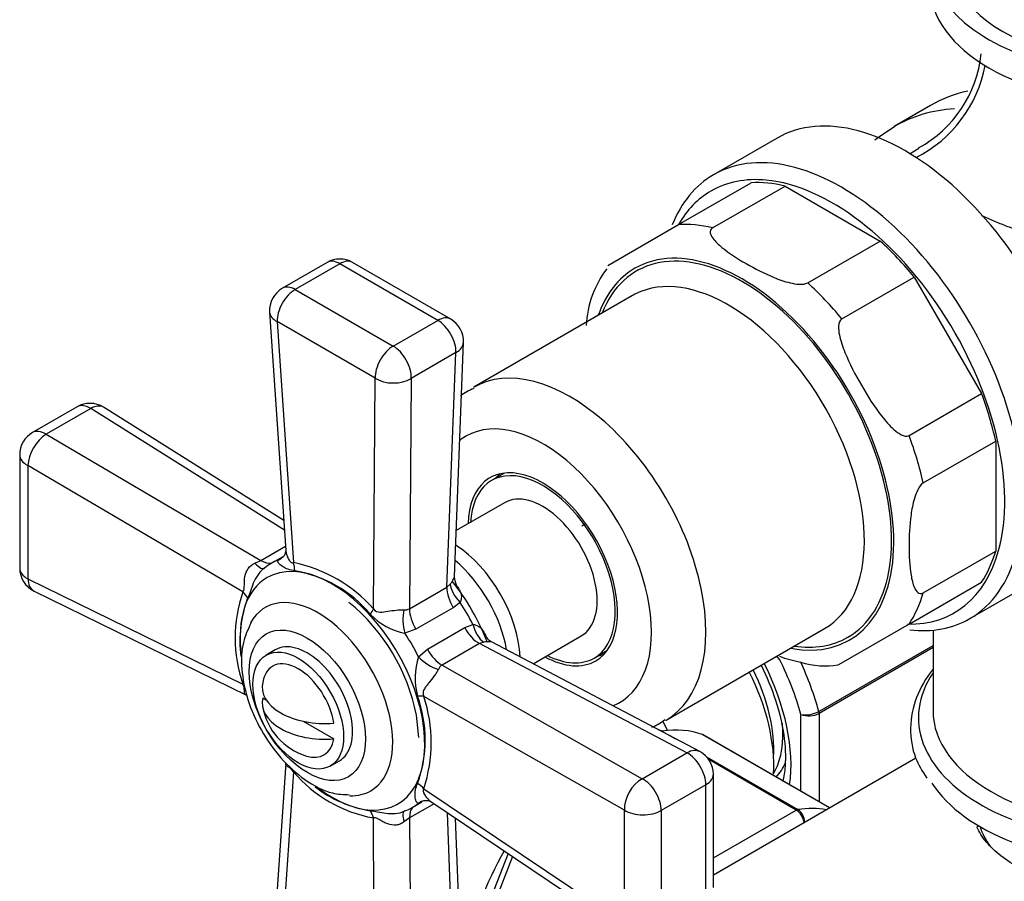
# Model space of a CAD drawing. Units: millimetres. Extents: x -506 to 2907, y 0 to 3143.
# Drawn here: x -263 to -186, y 288 to 355 of the extents above; entities that cross this region are included whole.
import ezdxf

# ---------------------------------------------------------------- set-up
doc = ezdxf.new("R2010")
doc.units = ezdxf.units.MM
for name, color, linetype in [('25642', 7, 'Continuous'), ('28451', 7, 'Continuous'), ('46425', 7, 'Continuous'), ('55118', 7, 'Continuous'), ('55119', 7, 'Continuous'), ('55137', 7, 'Continuous'), ('55342', 7, 'Continuous'), ('8242', 7, 'Continuous'), ('8327', 7, 'Continuous'), ('8448', 7, 'Continuous'), ('8450', 7, 'Continuous'), ('8452', 7, 'Continuous'), ('8491', 7, 'Continuous'), ('975', 7, 'Continuous'), ('Défaut', 7, 'Continuous')]:
    doc.layers.add(name, color=color, linetype=linetype)

# ---------------------------------------------------------------- blocks, each defined once
blk = doc.blocks.new('SE2')
at = {"layer": '25642', "color": 7, "linetype": 'Continuous'}
for start_param, end_param in [(3.2244, 3.333747), (6.091031, 6.200378)]:
    blk.add_ellipse((-220.673, 312.891), major_axis=(4.075, -7.058), ratio=0.57735, start_param=start_param, end_param=end_param, dxfattribs=at)
at = {"layer": '28451', "color": 7, "linetype": 'Continuous'}
blk.add_line((-218.698, 315.677), (-218.383, 315.858), dxfattribs=at)
at = {"layer": '46425', "color": 7, "linetype": 'Continuous'}
for p, q in [((-242.618, 305.994), (-243.325, 305.586)), ((-243.604, 302.247), (-243.333, 302.091)), ((-240.439, 300.42), (-238.047, 299.039)), ((-238.325, 296.926), (-237.618, 297.334))]:
    blk.add_line(p, q, dxfattribs=at)
blk.add_arc((-238.704, 302.48), 5, 190.58603, 252.70572, dxfattribs=at)
for centre, major_axis, start_param, end_param in [((-240.118, 301.664), (2.5, -4.33), 0, 3.141593), ((-240.825, 301.256), (2, -3.464), 0.974015, 3.738374), ((-238.704, 303.093), (4.943, 0), 3.008306, 4.845676), ((-238.704, 301.868), (4.943, 0), 3.008306, 4.845676), ((-240.825, 301.256), (-2, 3.464), 2.582603, 3.738374)]:
    blk.add_ellipse(centre, major_axis=major_axis, ratio=0.57735, start_param=start_param, end_param=end_param, dxfattribs=at)
blk.add_ellipse((-240.825, 301.256), major_axis=(2.5, -4.33), ratio=0.57735, dxfattribs=at)
at = {"layer": '55118', "color": 7, "linetype": 'Continuous'}
for p, q in [((-203.449, 345.929), (-208.399, 343.071)), ((-211.138, 339.18), (-205.481, 342.446)), ((-208.475, 338.917), (-202.818, 342.183)), ((-202.818, 342.183), (-195.394, 337.896)), ((-216.647, 335.999), (-211.138, 339.18)), ((-201.051, 334.63), (-195.394, 337.896)), ((-198.388, 331.819), (-192.731, 335.085)), ((-192.731, 335.085), (-187.481, 325.992)), ((-214.738, 333.638), (-227.112, 326.493)), ((-193.138, 322.726), (-187.481, 325.992)), ((-192.035, 319.014), (-186.378, 322.28)), ((-186.378, 322.28), (-186.378, 313.707)), ((-192.035, 310.441), (-186.378, 313.707)), ((-193.138, 308.003), (-187.481, 311.269)), ((-188.399, 308.43), (-183.449, 311.288)), ((-212.112, 300.513), (-199.738, 307.657)), ((-193.138, 308.003), (-198.647, 304.822))]:
    blk.add_line(p, q, dxfattribs=at)
blk.add_arc((-210.256, 330.881), 8.106, 143.22552, 177.02594, dxfattribs=at)
for centre, major_axis, start_param, end_param in [((-193.449, 328.608), (10, -17.321), 0, 3.141593), ((-198.399, 325.751), (10, -17.321), 0, 3.141593), ((-198.399, 325.751), (10, -17.321), 3.141593, 3.565393), ((-199.106, 325.342), (-9.5, 16.454), 5.894364, 6.283185), ((-199.106, 325.342), (-9.375, 16.238), 5.781581, 5.999391), ((-199.106, 325.342), (-9.5, 16.454), 3.659032, 5.894364), ((-199.106, 325.342), (-9.5, 16.454), 0, 0.324931), ((-204.763, 322.076), (-9.375, 16.238), 5.781581, 5.999391), ((-206.177, 321.26), (8.25, -14.289), 0, 3.571292), ((-206.177, 321.26), (-8.375, 14.506), 2.6804, 6.283185), ((-199.106, 325.342), (-9.375, 16.238), 4.996183, 5.213993), ((-206.177, 321.26), (-8.375, 14.506), 0, 0.461193), ((-207.238, 320.647), (-7.5, 12.99), 3.141593, 6.251081), ((-204.763, 322.076), (-9.375, 16.238), 4.996183, 5.213993), ((-207.238, 320.647), (-7.5, 12.99), 6.251081, 6.283185), ((-219.612, 313.503), (7.5, -12.99), 0, 3.146993), ((-199.106, 325.342), (9.375, -16.238), 1.069192, 1.287002), ((-221.733, 312.278), (-6, 10.392), 3.056019, 6.283185), ((-221.733, 312.278), (-6, 10.392), 0, 0.085574), ((-204.763, 322.076), (9.375, -16.238), 1.069192, 1.287002), ((-221.733, 312.278), (4.125, -7.145), 0, 3.898049), ((-199.106, 325.342), (-9.5, 16.454), 2.80669, 3.659032), ((-199.106, 325.342), (9.375, -16.238), 0.283794, 0.501604), ((-204.763, 322.076), (9.375, -16.238), 0.283794, 0.501604), ((-198.399, 325.751), (10, -17.321), 5.882511, 6.283185), ((-206.177, 321.26), (8.25, -14.289), 5.853486, 6.283185), ((-221.733, 312.278), (4.125, -7.145), 5.526729, 6.283185), ((-219.612, 313.503), (7.5, -12.99), 6.278831, 6.283185)]:
    blk.add_ellipse(centre, major_axis=major_axis, ratio=0.57735, start_param=start_param, end_param=end_param, dxfattribs=at)
for points, knots in [([(-208.475, 338.917), (-208.649, 338.816), (-208.682, 338.661), (-208.633, 338.382), (-208.558, 338.247), (-208.28, 337.859), (-208.023, 337.621), (-207.193, 336.943), (-206.545, 336.527), (-205.185, 335.742), (-204.466, 335.368), (-203.285, 334.888), (-202.873, 334.74), (-202.202, 334.581), (-201.972, 334.538), (-201.493, 334.511), (-201.221, 334.531), (-201.051, 334.63)], [0, 0, 0, 0, 0.0625, 0.0625, 0.125, 0.125, 0.25, 0.25, 0.5, 0.5, 0.75, 0.75, 0.875, 0.875, 0.9375, 0.9375, 1, 1, 1, 1]), ([(-198.388, 331.819), (-198.563, 331.718), (-198.63, 331.487), (-198.658, 331.035), (-198.628, 330.799), (-198.49, 330.108), (-198.33, 329.65), (-197.793, 328.321), (-197.349, 327.471), (-196.386, 325.802), (-195.872, 324.994), (-194.993, 323.867), (-194.679, 323.501), (-194.143, 323.029), (-193.954, 322.886), (-193.552, 322.684), (-193.314, 322.624), (-193.138, 322.726)], [0, 0, 0, 0, 0.0625, 0.0625, 0.125, 0.125, 0.25, 0.25, 0.5, 0.5, 0.75, 0.75, 0.875, 0.875, 0.9375, 0.9375, 1, 1, 1, 1]), ([(-227.12, 326.392), (-227.327, 326.304), (-227.68, 326.151), (-228.006, 325.926), (-228.163, 325.799)], [0, 0, 0, 0, 0.0675839, 0.1350175, 0.1350175, 0.1350175, 0.1350175]), ([(-192.035, 319.014), (-192.209, 318.914), (-192.36, 318.691), (-192.577, 318.258), (-192.656, 318.034), (-192.853, 317.372), (-192.93, 316.941), (-193.103, 315.684), (-193.139, 314.873), (-193.139, 313.303), (-193.103, 312.534), (-192.929, 311.473), (-192.851, 311.132), (-192.654, 310.7), (-192.575, 310.57), (-192.359, 310.39), (-192.206, 310.343), (-192.035, 310.441)], [0, 0, 0, 0, 0.0625, 0.0625, 0.125, 0.125, 0.25, 0.25, 0.5, 0.5, 0.75, 0.75, 0.875, 0.875, 0.9375, 0.9375, 1, 1, 1, 1]), ([(-203.26, 305.492), (-202.724, 305.304), (-201.167, 304.87), (-199.544, 304.618), (-198.653, 304.83), (-198.619, 304.838)], [0.4311768, 0.4311768, 0.4311768, 0.4311768, 0.6265928, 0.9878589, 1, 1, 1, 1]), ([(-213.223, 299.96), (-213.049, 300.028), (-212.696, 300.194), (-212.39, 300.417), (-212.202, 300.556)], [0.95364488, 0.95364488, 0.95364488, 0.95364488, 0.97551902, 1, 1, 1, 1])]:
    blk.add_open_spline(points, degree=3, knots=knots, dxfattribs=at)
at = {"layer": '55119', "color": 7, "linetype": 'Continuous'}
for p, q in [((-224.726, 319.788), (-225.733, 319.207)), ((-224.733, 317.474), (-228.495, 315.303)), ((-222.495, 304.91), (-218.733, 307.082)), ((-217.733, 305.35), (-216.726, 305.932))]:
    blk.add_line(p, q, dxfattribs=at)
for major_axis, start_param, end_param in [((4, -6.928), 0, 3.869975), ((3, -5.196), 0, 3.141593), ((4, -6.928), 5.560451, 6.283185)]:
    blk.add_ellipse((-221.733, 312.278), major_axis=major_axis, ratio=0.57735, start_param=start_param, end_param=end_param, dxfattribs=at)
at = {"layer": '55137', "color": 7, "linetype": 'Continuous'}
for p, q in [((-238.581, 336.224), (-242.065, 334.212)), ((-237.581, 336.125), (-241.065, 334.113)), ((-229.928, 331.706), (-237.581, 336.125)), ((-228.928, 331.805), (-236.581, 336.224)), ((-241.065, 334.113), (-233.413, 329.694)), ((-243.061, 332.344), (-241.8, 313.753)), ((-242.479, 331.606), (-241.203, 312.798)), ((-234.826, 327.188), (-242.479, 331.606)), ((-233.413, 329.694), (-229.928, 331.706)), ((-228.634, 311.698), (-227.929, 329.996)), ((-228.515, 329.187), (-232, 327.175)), ((-229.22, 310.884), (-228.515, 329.187)), ((-234.961, 309.194), (-234.826, 327.188)), ((-232, 327.175), (-232.135, 309.201)), ((-258.089, 324.961), (-261.574, 322.949)), ((-257.027, 324.824), (-260.512, 322.812)), ((-241.907, 315.336), (-257.027, 324.824)), ((-241.959, 316.095), (-256.026, 324.923)), ((-260.512, 322.812), (-243.74, 312.973)), ((-262.574, 321.216), (-262.574, 312.38)), ((-261.937, 320.372), (-261.937, 311.535)), ((-245.146, 310.522), (-261.937, 320.372)), ((-243.74, 312.973), (-241.822, 314.081)), ((-242.089, 313.228), (-242.942, 312.735)), ((-242.387, 312.997), (-242.197, 313.111)), ((-261.937, 311.535), (-245.146, 303.314)), ((-261.453, 310.584), (-244.878, 302.468)), ((-232.135, 309.201), (-229.22, 310.884)), ((-229.22, 310.884), (-228.956, 311.124)), ((-228.722, 309.281), (-231.637, 307.598)), ((-228.188, 309.694), (-228.722, 309.281)), ((-231.637, 307.598), (-232.496, 307.286)), ((-230.739, 306.042), (-227.824, 307.725)), ((-227.824, 307.725), (-227.199, 307.98)), ((-231.438, 305.454), (-230.739, 306.042)), ((-226.684, 306.492), (-229.599, 304.809)), ((-226.344, 306.6), (-226.684, 306.492)), ((-210.481, 297.951), (-226.684, 306.492)), ((-209.487, 298.053), (-225.688, 306.593)), ((-229.599, 304.809), (-213.966, 295.939)), ((-215.368, 293.485), (-231.018, 302.365)), ((-231.609, 300.905), (-231.439, 299.143)), ((-213.966, 295.939), (-210.481, 297.951)), ((-241.802, 297.138), (-243.061, 278.727)), ((-241.203, 296.485), (-242.479, 277.832)), ((-208.42, 287.448), (-208.42, 296.284)), ((-209.006, 295.468), (-212.49, 293.456)), ((-209.006, 286.631), (-209.006, 295.468)), ((-231.018, 295.157), (-215.368, 284.648)), ((-230.217, 293.98), (-232.135, 292.873)), ((-231.942, 293.683), (-231.169, 294.129)), ((-231.151, 294.191), (-231.438, 294.032)), ((-230.488, 294.162), (-215.02, 283.775)), ((-234.826, 273.414), (-234.961, 292.881)), ((-232.135, 292.873), (-232, 273.428)), ((-228.515, 275.44), (-229.173, 293.278)), ((-215.368, 284.648), (-215.368, 293.485)), ((-212.49, 293.456), (-212.49, 284.619)), ((-227.929, 276.258), (-228.541, 292.854))]:
    blk.add_line(p, q, dxfattribs=at)
for centre, radius, start, end in [((-237.581, 334.492), 2, 60, 120), ((-241.065, 332.48), 2, 120, 183.87986), ((-229.928, 330.073), 2, 357.79577, 60), ((-257.089, 323.228), 2, 57.88948, 120), ((-260.574, 321.216), 2, 120, 180), ((-246.28, 317.824), 5.476, 292.04036, 297.63671), ((-260.574, 312.38), 2, 180, 243.91217), ((-243.478, 301.65), 11.378, 41.53383, 78.46617), ((-242.735, 302.512), 9.793, 39.63471, 80.36529), ((-234.774, 306.918), 10.98, 160.83944, 199.16056), ((-235.492, 306.633), 9.891, 159.84529, 186.73357), ((-246.45, 297.997), 15.124, 11.08339, 50.70076), ((-232.491, 309.88), 0.766, 263.9325, 297.69063), ((-231.458, 312.394), 5.213, 224.22506, 258.50728), ((-225.283, 307.547), 1.024, 198.09629, 246.56425), ((-226.469, 303.798), 5.238, 161.57868, 195.68898), ((-229.188, 304.16), 0.768, 122.35946, 156.01742), ((-241.031, 298.974), 10.111, 340.30376, 19.69624), ((-242.185, 298.761), 11.734, 342.11353, 17.88647), ((-210.42, 296.284), 2, 0, 62.20423), ((-233.059, 303.383), 10.673, 220.26572, 259.73428), ((-233.664, 302.905), 9.588, 232.5417, 260.82105), ((-229.205, 288.25), 5.473, 122.36191, 127.96102)]:
    blk.add_arc(centre, radius, start, end, dxfattribs=at)
for centre, major_axis, ratio, start_param, end_param in [((-237.581, 334.492), (1, -1.732), 0.57735, 2.356194, 3.141593), ((-237.581, 334.492), (-1, -1.732), 0.57735, 3.141593, 3.926991), ((-241.065, 332.48), (1, 1.732), 0.57735, 0.785398, 2.391339), ((-241.065, 332.48), (1, -1.732), 0.57735, 2.356194, 3.141593), ((-241.065, 332.48), (1.995, 0.135), 0.571654, 3.141593, 3.887314), ((-229.928, 330.073), (-1, -1.732), 0.57735, 3.141593, 3.926991), ((-229.928, 330.073), (-1, 1.732), 0.57735, 3.88354, 5.497787), ((-229.928, 330.073), (-1.999, 0.077), 0.601884, 2.378885, 3.141593), ((-233.413, 328.061), (1, 1.732), 0.57735, 0.785398, 2.391339), ((-233.413, 328.061), (-1, 1.732), 0.57735, 3.88354, 5.497787), ((-233.413, 328.061), (2, -0.015), 0.62178, 3.932254, 5.501524), ((-257.089, 323.228), (1, -1.732), 0.57735, 2.312744, 3.141593), ((-257.089, 323.228), (-1.063, -1.694), 0.551727, 3.141593, 3.947792), ((-260.574, 321.216), (1, -1.732), 0.57735, 2.312744, 3.141593), ((-260.574, 321.216), (1.012, 1.725), 0.531119, 0.790006, 2.359276), ((-260.574, 321.216), (2, 0), 0.57735, 3.141593, 3.962136), ((-228.805, 308.196), (-3.75, 6.495), 0.57735, 3.977063, 5.447715), ((-243.679, 314.569), (-1, 1.732), 0.57735, 2.312744, 2.932868), ((-237.442, 303.209), (5.5, -9.526), 0.57735, 3.045263, 3.237922), ((-238.158, 302.796), (-5.099, 8.831), 0.57735, 2.195591, 6.283185), ((-229.735, 307.659), (-3.75, 6.495), 0.57735, 4.145544, 5.279234), ((-260.574, 312.38), (2, 0), 0.57735, 3.141593, 3.962136), ((-244.537, 314.054), (-1.057, 1.698), 0.275765, 2.260813, 3.223383), ((-242.617, 311.925), (0.258, 1.983), 0.756674, 4.932319, 5.264336), ((-260.574, 312.38), (0.879, 1.796), 0.581245, 2.317393, 3.141593), ((-238.158, 302.796), (-5.099, 8.831), 0.57735, 0, 0.94838), ((-232.34, 306.155), (5.077, -8.793), 0.57735, 1.297776, 1.843817), ((-227.807, 309.998), (1, -1.732), 0.57735, 3.88354, 4.794132), ((-227.282, 310.425), (-1.491, 1.333), 0.576904, 0.541318, 1.476535), ((-246.51, 309.677), (1.832, -0.803), 0.741739, 0.766532, 1.098549), ((-239.287, 302.144), (4.127, -7.148), 0.57735, 0, 3.477771), ((-236.375, 308.321), (1.423, 1.406), 0.316946, -0.959327, -0.62731), ((-231.597, 308.027), (0.255, -1.984), 0.518802, 4.065268, 5.027838), ((-230.722, 308.314), (1, -1.732), 0.57735, 3.88354, 4.794132), ((-233.171, 305.675), (5.5, -9.526), 0.57735, 1.480715, 1.660877), ((-226.745, 308.159), (1, -1.732), 0.57735, 4.630646, 5.541238), ((-226.113, 308.399), (0.409, -1.958), 0.576904, 4.80665, 5.741867), ((-237.442, 303.209), (5.5, -9.526), 0.57735, 1.474467, 1.667126), ((-229.66, 306.476), (1, -1.732), 0.57735, 4.630646, 5.541238), ((-230.347, 305.862), (1.59, -1.213), 0.518802, 4.39694, 5.35951), ((-232.481, 301.578), (1.929, 0.529), 0.316946, 0.62731, 0.959327), ((-210.42, 296.284), (-0.933, -1.769), 0.601884, 3.141593, 3.904301), ((-210.42, 296.284), (-1, 1.732), 0.57735, 3.926991, 5.541238), ((-210.42, 296.284), (-2, 0), 0.57735, 2.356194, 3.141593), ((-232.481, 294.37), (1.847, -0.768), 0.756674, 1.018849, 1.350866), ((-213.905, 294.272), (-0.987, -1.74), 0.62178, 3.923254, 5.492524), ((-213.905, 294.272), (-1, 1.732), 0.57735, 3.926991, 5.541238), ((-239.287, 302.144), (4.127, -7.148), 0.57735, 5.93883, 6.283185), ((-237.442, 303.209), (-5.5, 9.526), 0.57735, 3.045263, 3.237922), ((-230.722, 292.128), (1, -1.732), 0.57735, 3.350317, 3.970442), ((-230.347, 292.364), (0.904, -1.784), 0.813833, 3.134951, 3.27715), ((-236.375, 292.122), (0.22, 1.988), 0.741739, 5.184637, 5.516653), ((-231.597, 291.642), (0.942, -1.764), 0.275765, 3.059802, 4.022372), ((-213.905, 294.272), (-2, 0), 0.57735, 0.750253, 2.356194)]:
    blk.add_ellipse(centre, major_axis=major_axis, ratio=ratio, start_param=start_param, end_param=end_param, dxfattribs=at)
blk.add_ellipse((-240.118, 301.664), major_axis=(-3.216, 5.57), ratio=0.57735, dxfattribs=at)
for points, knots in [([(-241.796, 313.734), (-241.797, 313.737), (-241.808, 313.763), (-241.814, 313.443), (-242.113, 313.11), (-242.264, 313.069), (-242.288, 313.063)], [0, 0, 0, 0, 0.049272, 0.462087, 0.928974, 1, 1, 1, 1]), ([(-241.8, 313.755), (-241.796, 313.699), (-241.788, 313.641), (-241.759, 313.496), (-241.734, 313.406), (-241.667, 313.229), (-241.626, 313.14), (-241.527, 312.976), (-241.469, 312.899), (-241.37, 312.822), (-241.336, 312.804), (-241.267, 312.787), (-241.234, 312.789), (-241.203, 312.798)], [0.4169247, 0.4169247, 0.4169247, 0.4169247, 0.5, 0.5, 0.625, 0.625, 0.75, 0.75, 0.875, 0.875, 0.9375, 0.9375, 1, 1, 1, 1]), ([(-241.096, 312.166), (-241.271, 312.182), (-241.445, 312.219), (-241.775, 312.335), (-241.93, 312.413), (-242.19, 312.585), (-242.297, 312.68), (-242.42, 312.861), (-242.435, 312.949), (-242.387, 312.997)], [0, 0, 0, 0, 0.25, 0.25, 0.5, 0.5, 0.75, 0.75, 1, 1, 1, 1]), ([(-245.146, 310.522), (-245.045, 310.616), (-245.035, 310.845), (-245.037, 311.282), (-245.033, 311.51), (-244.909, 312.166), (-244.638, 312.578), (-244.225, 312.749)], [0, 0, 0, 0, 0.25, 0.25, 0.5, 0.5, 1, 1, 1, 1]), ([(-243.445, 312.386), (-243.558, 312.311), (-243.658, 312.224), (-243.841, 312.034), (-243.922, 311.931), (-244.137, 311.618), (-244.246, 311.398), (-244.425, 310.972), (-244.496, 310.765), (-244.633, 310.378), (-244.701, 310.201), (-244.777, 310.041)], [0, 0, 0, 0, 0.125, 0.125, 0.25, 0.25, 0.5, 0.5, 0.75, 0.75, 1, 1, 1, 1]), ([(-228.956, 311.124), (-228.901, 311.198), (-228.852, 311.266), (-228.767, 311.391), (-228.731, 311.449), (-228.676, 311.551), (-228.657, 311.594), (-228.639, 311.656), (-228.635, 311.678), (-228.634, 311.698)], [0, 0, 0, 0, 0.125, 0.125, 0.25, 0.25, 0.375, 0.375, 0.4591237, 0.4591237, 0.4591237, 0.4591237]), ([(-228.377, 310.874), (-228.311, 310.786), (-228.254, 310.695), (-228.142, 310.464), (-228.101, 310.32), (-228.091, 310.093), (-228.097, 310.014), (-228.128, 309.856), (-228.153, 309.777), (-228.188, 309.694)], [0.325195, 0.325195, 0.325195, 0.325195, 0.5, 0.5, 0.75, 0.75, 0.875, 0.875, 1, 1, 1, 1]), ([(-234.961, 309.194), (-234.829, 309.009), (-234.626, 308.94), (-234.248, 308.935), (-234.049, 308.968), (-233.419, 309.068), (-232.927, 309.148), (-232.572, 309.118)], [0, 0, 0, 0, 0.25, 0.25, 0.5, 0.5, 1, 1, 1, 1]), ([(-244.506, 308.116), (-244.765, 307.575), (-245.231, 306.548), (-245.317, 304.449), (-244.849, 302.097), (-243.785, 299.675), (-242.233, 297.483), (-240.335, 295.774), (-238.439, 294.766), (-237.317, 294.704), (-236.836, 294.686)], [0, 0, 0, 0, 0.103863, 0.227668, 0.361658, 0.497899, 0.634505, 0.77319, 0.916403, 1, 1, 1, 1]), ([(-227.199, 307.98), (-227.11, 307.97), (-227.028, 307.952), (-226.876, 307.9), (-226.805, 307.865), (-226.613, 307.743), (-226.509, 307.635), (-226.364, 307.422), (-226.314, 307.326), (-226.27, 307.223)], [0, 0, 0, 0, 0.125, 0.125, 0.25, 0.25, 0.5, 0.5, 0.6771246, 0.6771246, 0.6771246, 0.6771246]), ([(-225.686, 306.593), (-225.729, 306.615), (-225.796, 306.629), (-226.008, 306.634), (-226.162, 306.622), (-226.344, 306.6)], [0.5411489, 0.5411489, 0.5411489, 0.5411489, 0.75, 0.75, 1, 1, 1, 1]), ([(-229.89, 304.472), (-229.928, 304.391), (-229.974, 304.308), (-230.083, 304.135), (-230.145, 304.045), (-230.343, 303.777), (-230.491, 303.598), (-230.692, 303.349), (-230.757, 303.269), (-230.877, 303.109), (-230.933, 303.029), (-231.026, 302.862), (-231.064, 302.775), (-231.081, 302.626), (-231.08, 302.575), (-231.06, 302.469), (-231.042, 302.416), (-231.018, 302.365)], [0, 0, 0, 0, 0.125, 0.125, 0.25, 0.25, 0.5, 0.5, 0.625, 0.625, 0.75, 0.75, 0.875, 0.875, 0.9375, 0.9375, 1, 1, 1, 1]), ([(-244.881, 302.47), (-244.932, 302.495), (-244.968, 302.526), (-245.013, 302.595), (-245.024, 302.631), (-245.036, 302.715), (-245.036, 302.763), (-245.036, 302.876), (-245.034, 302.942), (-245.055, 303.069), (-245.066, 303.115), (-245.099, 303.213), (-245.121, 303.264), (-245.146, 303.314)], [0.357702, 0.357702, 0.357702, 0.357702, 0.5, 0.5, 0.625, 0.625, 0.75, 0.75, 0.875, 0.875, 0.9375, 0.9375, 1, 1, 1, 1]), ([(-241.203, 296.485), (-241.329, 296.674), (-241.48, 296.773), (-241.675, 296.883), (-241.742, 296.926), (-241.797, 297.034), (-241.804, 297.085), (-241.797, 297.146)], [0, 0, 0, 0, 0.25, 0.25, 0.5, 0.5, 0.6476815, 0.6476815, 0.6476815, 0.6476815]), ([(-231.438, 294.032), (-231.471, 294.024), (-231.505, 294.033), (-231.567, 294.081), (-231.596, 294.121), (-231.667, 294.269), (-231.696, 294.409), (-231.715, 294.721), (-231.705, 294.893), (-231.641, 295.237), (-231.586, 295.407), (-231.511, 295.566)], [0, 0, 0, 0, 0.125, 0.125, 0.25, 0.25, 0.5, 0.5, 0.75, 0.75, 1, 1, 1, 1]), ([(-231.018, 295.157), (-231.113, 295.067), (-231.071, 294.868), (-230.886, 294.536), (-230.758, 294.384), (-230.579, 294.228), (-230.534, 294.193), (-230.487, 294.164)], [0, 0, 0, 0, 0.25, 0.25, 0.5, 0.5, 0.5831494, 0.5831494, 0.5831494, 0.5831494]), ([(-231.231, 294.141), (-231.202, 294.161), (-231.032, 294.281), (-230.578, 294.223), (-230.536, 294.191), (-230.516, 294.173)], [0, 0, 0, 0, 0.099327, 0.705944, 1, 1, 1, 1]), ([(-235.193, 293.441), (-235.016, 293.426), (-234.829, 293.397), (-234.426, 293.323), (-234.21, 293.28), (-233.753, 293.222), (-233.508, 293.206), (-233.004, 293.246), (-232.739, 293.301), (-232.496, 293.422)], [0, 0, 0, 0, 0.25, 0.25, 0.5, 0.5, 0.75, 0.75, 1, 1, 1, 1]), ([(-232.572, 292.565), (-232.661, 292.496), (-232.756, 292.442), (-232.96, 292.36), (-233.07, 292.333), (-233.401, 292.299), (-233.63, 292.338), (-233.946, 292.448), (-234.047, 292.494), (-234.246, 292.595), (-234.344, 292.651), (-234.535, 292.762), (-234.629, 292.818), (-234.766, 292.873), (-234.81, 292.886), (-234.892, 292.895), (-234.928, 292.891), (-234.961, 292.881)], [0, 0, 0, 0, 0.125, 0.125, 0.25, 0.25, 0.5, 0.5, 0.625, 0.625, 0.75, 0.75, 0.875, 0.875, 0.9375, 0.9375, 1, 1, 1, 1])]:
    blk.add_open_spline(points, degree=3, knots=knots, dxfattribs=at)
blk.add_open_spline([(-228.372, 310.878), (-228.46, 310.929), (-228.547, 311.203), (-228.632, 311.698)], degree=3, dxfattribs=at)
at = {"layer": '55342', "color": 7, "linetype": 'Continuous'}
blk.add_line((-191.479, 348.465), (-194.307, 346.832), dxfattribs=at)
for centre, start_param, end_param in [((-176.479, 322.485), 2.961012, 3.141593), ((-179.307, 320.852), 2.862912, 3.140148)]:
    blk.add_ellipse(centre, major_axis=(15, -25.981), ratio=0.57735, start_param=start_param, end_param=end_param, dxfattribs=at)
blk.add_open_spline([(-194.268, 346.819), (-194.83, 346.459), (-195.337, 346.129), (-195.81, 345.778)], degree=3, dxfattribs=at)
at = {"layer": '8242', "color": 7, "linetype": 'Continuous'}
for p, q in [((-200.189, 301.19), (-191.271, 306.339)), ((-191.271, 306.169), (-200.167, 301.033)), ((-203.233, 305.216), (-203.465, 305.505)), ((-201.581, 294.944), (-201.581, 300.958)), ((-200.167, 301.033), (-200.167, 294.127)), ((-212.432, 299.659), (-211.371, 299.046)), ((-199.35, 293.653), (-209.263, 299.376)), ((-199.348, 293.654), (-209.237, 299.364)), ((-208.966, 297.658), (-201.826, 293.535)), ((-201.951, 293.49), (-208.784, 297.435)), ((-208.42, 289.755), (-201.951, 293.49)), ((-224.443, 290.103), (-227.859, 281.301)), ((-224.095, 289.869), (-227.552, 280.959))]:
    blk.add_line(p, q, dxfattribs=at)
for centre, radius, start, end in [((-201.218, 303.065), 2.138, 260.22496, 298.75565), ((-200.955, 302.531), 1.693, 248.31638, 297.76859), ((-202.744, 292.291), 1.437, 8.68482, 56.47286), ((-202.549, 292.493), 1.269, 1.6936, 55.22378)]:
    blk.add_arc(centre, radius, start, end, dxfattribs=at)
for centre, major_axis, start_param, end_param in [((-211.48, 302.276), (7.5, -12.99), 1.152606, 1.465388), ((-211.48, 302.276), (6.45, -11.172), 0.631244, 1.476749), ((-210.773, 302.685), (8, -13.856), 1.146569, 1.41194), ((-200.52, 301.237), (0.25, -0.433), 0.785398, 1.146569), ((-216.43, 285.13), (8, 13.856), 0.099371, 0.424228), ((-212.557, 299.205), (0.25, 0.433), 0.424228, 0.621098), ((-209.487, 298.931), (-0.25, -0.433), 3.141593, 3.240964), ((-205.824, 279.006), (8, 13.856), 0.202898, 0.424228), ((-201.951, 293.081), (0.25, 0.433), 0.424228, 0.785398)]:
    blk.add_ellipse(centre, major_axis=major_axis, ratio=0.57735, start_param=start_param, end_param=end_param, dxfattribs=at)
blk.add_open_spline([(-204.693, 304.795), (-204.251, 303.93), (-203.478, 302.036), (-202.838, 299.326), (-202.75, 297.189), (-202.912, 296.094), (-202.996, 295.723)], degree=3, knots=[0.1529448, 0.1529448, 0.1529448, 0.1529448, 0.3002824, 0.4507886, 0.5997589, 0.6858837, 0.6858837, 0.6858837, 0.6858837], dxfattribs=at)
blk.add_open_spline([(-212.691, 299.745), (-212.604, 299.737), (-212.517, 299.708), (-212.432, 299.659)], degree=3, dxfattribs=at)
at = {"layer": '8327', "color": 7, "linetype": 'Continuous'}
for p, q in [((-191.271, 307.531), (-191.271, 301.256)), ((-187.771, 292.295), (-187.771, 292.178))]:
    blk.add_line(p, q, dxfattribs=at)
for centre, major_axis, start_param, end_param in [((-175.771, 300.705), (16.638, 0), 2.769632, 6.283185), ((-175.771, 301.256), (15.5, 0), 3.141593, 6.283185), ((-175.771, 298.949), (16.638, 0), 3.499519, 5.977139), ((-175.771, 293.38), (12, 0), 3.314246, 3.551232)]:
    blk.add_ellipse(centre, major_axis=major_axis, ratio=0.57735, start_param=start_param, end_param=end_param, dxfattribs=at)
blk.add_open_spline([(-191.29, 304.46), (-191.838, 303.771), (-192.697, 302.304), (-193.16, 299.931), (-192.82, 297.695), (-192.124, 296.544), (-191.764, 295.972)], degree=3, knots=[0.3081875, 0.3081875, 0.3081875, 0.3081875, 0.4937666, 0.6829277, 0.8654045, 1, 1, 1, 1], dxfattribs=at)
at = {"layer": '8448', "color": 7, "linetype": 'Continuous'}
blk.add_line((-192.372, 345.107), (-193.062, 344.709), dxfattribs=at)
blk.add_arc((-196.96, 353.503), 9.506, 298.6835, 353.92191, dxfattribs=at)
for centre, major_axis, ratio, start_param, end_param in [((-175.771, 360.043), (15.75, 0), 0.57735, 2.694221, 6.283185), ((-175.771, 357.839), (15.75, 0), 0.57735, 3.141593, 6.283185), ((-196.891, 353.182), (6.675, 7.446), 0.97411, 4.337852, 5.26805)]:
    blk.add_ellipse(centre, major_axis=major_axis, ratio=ratio, start_param=start_param, end_param=end_param, dxfattribs=at)
blk.add_open_spline([(-183.398, 338.363), (-184.039, 338.535), (-184.676, 338.739), (-185.629, 339.089), (-185.946, 339.213), (-186.581, 339.475), (-186.898, 339.613), (-187.295, 339.793), (-187.383, 339.834), (-187.471, 339.874)], degree=3, knots=[0, 0, 0, 0, 0.125, 0.125, 0.1875, 0.1875, 0.25, 0.25, 0.2680425, 0.2680425, 0.2680425, 0.2680425], dxfattribs=at)
at = {"layer": '8450', "color": 7, "linetype": 'Continuous'}
blk.add_line((-192.615, 297.542), (-208.42, 288.417), dxfattribs=at)
blk.add_open_spline([(-184.434, 288.906), (-185.586, 289.571), (-186.486, 290.271), (-187.439, 291.38), (-187.688, 291.78), (-187.84, 292.18)], degree=3, knots=[0, 0, 0, 0, 0.0625, 0.0625, 0.09742083, 0.09742083, 0.09742083, 0.09742083], dxfattribs=at)
at = {"layer": '8452', "color": 7, "linetype": 'Continuous'}
for centre, major_axis, start_param, end_param in [((-212.187, 301.868), (6, -10.392), 0.716788, 1.469673), ((-218.905, 297.99), (6, -10.392), 1.406552, 1.474528), ((-218.905, 286.559), (6, 10.392), 1.543751, 2.261744)]:
    blk.add_ellipse(centre, major_axis=major_axis, ratio=0.57735, start_param=start_param, end_param=end_param, dxfattribs=at)
at = {"layer": '8491', "color": 7, "linetype": 'Continuous'}
blk.add_ellipse((-175.771, 360.043), major_axis=(-14.2, 0), ratio=0.57735, start_param=0, end_param=3.141593, dxfattribs=at)
at = {"layer": '975', "color": 7, "linetype": 'Continuous'}
blk.add_line((-203.722, 296.309), (-203.59, 296.571), dxfattribs=at)
for centre, major_axis, start_param, end_param in [((-211.127, 302.48), (5.25, -9.093), 0.716301, 1.455166), ((-209.713, 303.297), (4.75, -8.227), 0.361367, 0.891821), ((-209.006, 303.705), (4.75, -8.227), 0.170448, 0.399172)]:
    blk.add_ellipse(centre, major_axis=major_axis, ratio=0.57735, start_param=start_param, end_param=end_param, dxfattribs=at)

msp = doc.modelspace()

# ---------------------------------------------------------------- block references
at = {"layer": 'Défaut'}
msp.add_blockref('SE2', (0, 0), dxfattribs=at)

doc.saveas('drawing.dxf')
